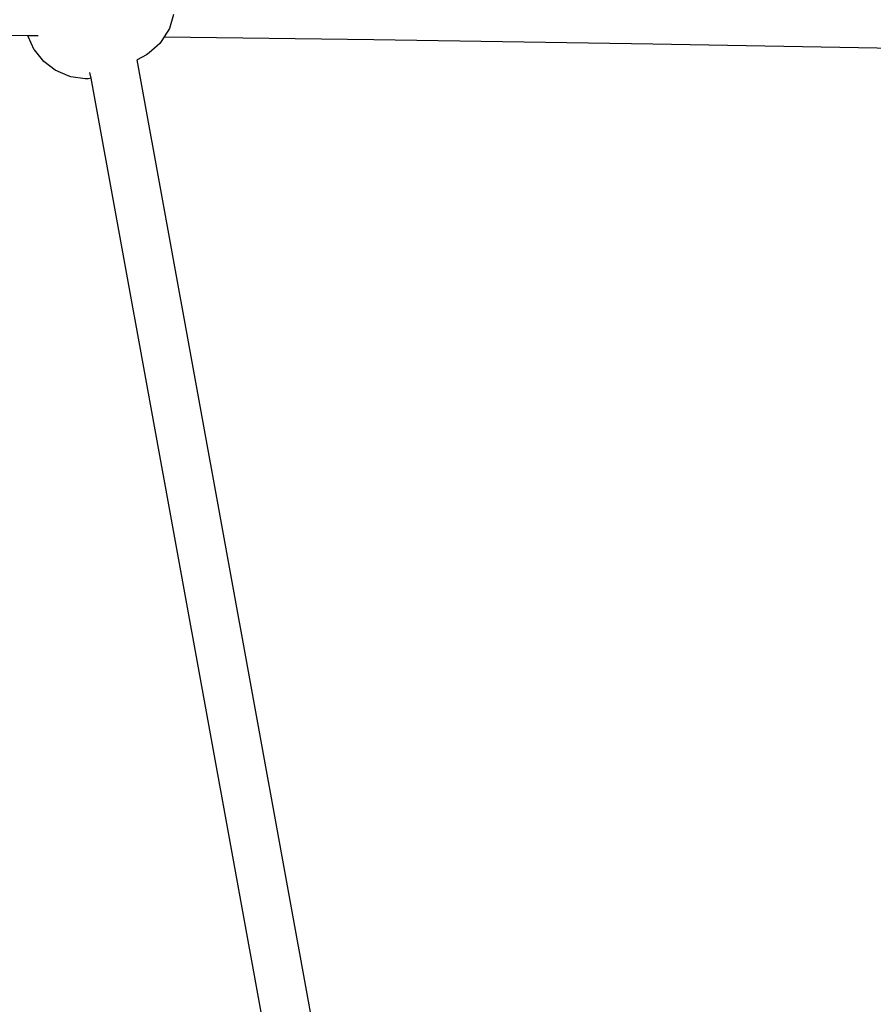
# Model space of a CAD drawing. Units: inches. Extents: x -40 to 850, y -26 to 463.
# Drawn here: x 291 to 319, y 208 to 239 of the extents above; entities that cross this region are included whole.
import ezdxf

# ---------------------------------------------------------------- set-up
doc = ezdxf.new("R2010")
doc.units = ezdxf.units.IN
doc.header["$MEASUREMENT"] = 0
doc.layers.add('VP-EQ', color=7, linetype='Continuous', true_color=0x8a3492)

# ---------------------------------------------------------------- blocks, each defined once
blk = doc.blocks.new('1233')
at = {"color": 7}
for p, q in [((-108.581, 21.635), (-108.714, 21.184)), ((-119.735, 21.024), (-113.272, 20.962)), ((-113.265, 20.928), (-113.272, 20.962)), ((-113.272, 20.962), (-112.94, 20.959)), ((-108.714, 21.184), (-108.882, 20.914)), ((-113.063, 20.505), (-113.265, 20.928)), ((-109.016, 20.708), (-109.359, 20.402)), ((-108.956, 20.796), (-109.016, 20.708)), ((-108.882, 20.914), (-108.956, 20.796)), ((-108.882, 20.914), (-102.128, 20.831)), ((-102.128, 20.831), (-93.149, 20.695)), ((-93.149, 20.695), (-84.099, 20.532)), ((-113.059, 20.496), (-113.063, 20.505)), ((-112.76, 20.125), (-113.059, 20.496)), ((-109.449, 20.334), (-109.752, 20.175)), ((-109.359, 20.402), (-109.449, 20.334)), ((-112.389, 19.841), (-112.76, 20.125)), ((-109.756, 20.174), (-109.752, 20.175)), ((-102.947, -17.244), (-109.752, 20.175)), ((-111.971, 19.662), (-112.389, 19.841)), ((-111.237, 19.583), (-111.27, 19.768)), ((-111.886, 19.632), (-111.971, 19.662)), ((-111.429, 19.568), (-111.886, 19.632)), ((-111.324, 19.571), (-111.429, 19.568)), ((-111.237, 19.583), (-111.324, 19.571)), ((-104.615, -16.802), (-111.237, 19.583))]:
    blk.add_line(p, q, dxfattribs=at)

msp = doc.modelspace()

# ---------------------------------------------------------------- block references
at = {"layer": 'VP-EQ'}
msp.add_blockref('1233', (404.868, 217.94), dxfattribs=at)

doc.saveas('drawing.dxf')
